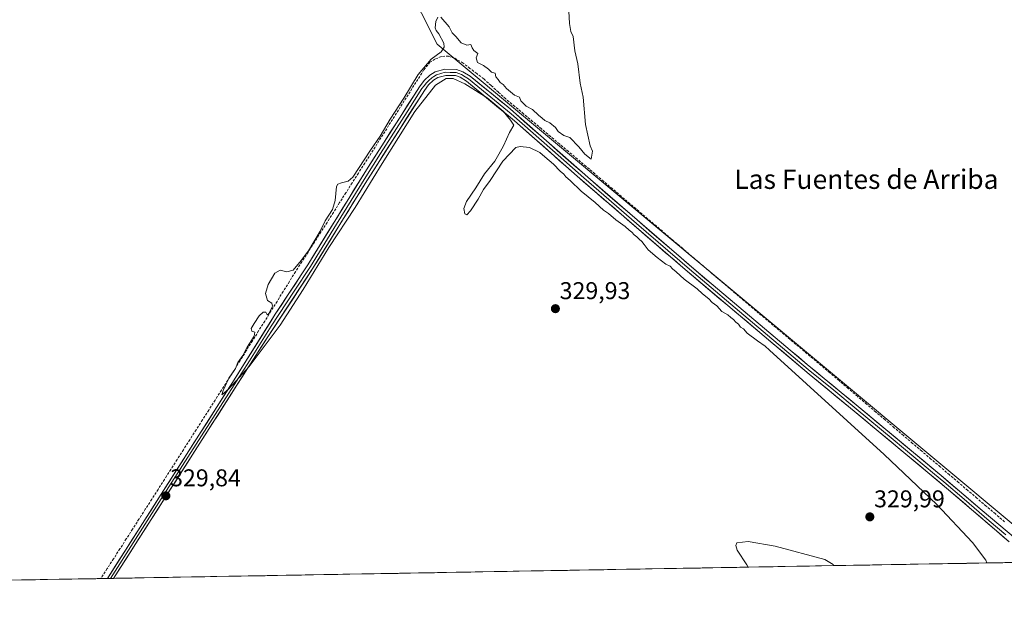
# Model space of a CAD drawing. Units: metres. Extents: x 621739 to 625210, y 4692480 to 4694854.
# Drawn here: x 624211 to 624617, y 4692510 to 4692755 of the extents above; entities that cross this region are included whole.
import ezdxf
from ezdxf.enums import TextEntityAlignment as Align

# ---------------------------------------------------------------- set-up
doc = ezdxf.new("R2010")
doc.units = ezdxf.units.M
doc.header["$MEASUREMENT"] = 0
doc.linetypes.add('TRAZOSX2', pattern=[1.5, 1, -0.5])
for name, color, linetype, lineweight in [('Carátula', 7, 'Continuous', 5), ('Corriente artificial lineal', 5, 'TRAZOSX2', 13), ('Cultivos herbáceos CxS', 92, 'Continuous', 0), ('Curva de nivel normal', 36, 'Continuous', 0), ('Layer 0', 7, 'Continuous', 0), ('Municipio CxS', 142, 'Continuous', 0), ('Punto de cota en terreno', 7, 'Continuous', 0), ('Rótulo de punto de cota en terreno', 19, 'Continuous', 0), ('Texto cartográfico', 19, 'Continuous', 0)]:
    doc.layers.add(name, color=color, linetype=linetype, lineweight=lineweight)
doc.styles.add('Arial', font='txt', dxfattribs={"height": 0.2})

# ---------------------------------------------------------------- blocks, each defined once
blk = doc.blocks.new('*U151')
at = {"layer": 'Cultivos herbáceos CxS', "color": 92, "linetype": 'Continuous', "lineweight": 0}
blk.add_polyline3d([(625184.75, 4693944.85, 335.35), (625209.88, 4692540.94, 332.48), (623455.42, 4692509.98, 328.7)], dxfattribs=at)
blk.add_polyline3d([(624627.39, 4692540.77, 332.2), (624661.9, 4692555.08, 331.79), (624661.72, 4692555.57, 331.77), (624662.55, 4692555.18, 331.79), (624785.17, 4692603.16, 331.92), (624676.77, 4692871.51, 331.49), (624550.6, 4692853.74, 330.92), (624549.45, 4692847.81, 331.12), (624344.59, 4692821.05, 330.07), (624383.31, 4692744.46, 330.09), (624627.39, 4692540.77, 332.2)], close=True, dxfattribs=at)
blk = doc.blocks.new('*U171')
at = {"layer": 'Curva de nivel normal', "color": 36, "linetype": 'Continuous', "lineweight": 0}
for points in [[(624437.25, 4692763.2, 330), (624437.8, 4692752.99, 330), (624438.33, 4692749.66, 330), (624439.34, 4692747.66, 330), (624440.07, 4692741.68, 330), (624441.31, 4692736.43, 330), (624442.16, 4692728.36, 330), (624443.4, 4692722.57, 330), (624444.35, 4692711.3, 330), (624446.36, 4692702.49, 330), (624447.36, 4692700.38, 330), (624446.71, 4692697.06, 330), (624444.1, 4692699.14, 330), (624441.73, 4692702.11, 330), (624437.92, 4692705.96, 330), (624435.46, 4692706.84, 330), (624433.11, 4692708.49, 330), (624432.07, 4692710.02, 330), (624429.65, 4692711.97, 330), (624427.63, 4692712.91, 330), (624426.61, 4692713.99, 330), (624425.07, 4692715.12, 330), (624422.5, 4692717.54, 330), (624419.91, 4692718.95, 330), (624417.73, 4692721.11, 330), (624417.17, 4692722.55, 330), (624415.11, 4692723.49, 330), (624411.78, 4692726.16, 330), (624410.4, 4692727.78, 330), (624409.29, 4692728.67, 330), (624408.44, 4692729.87, 330), (624407.46, 4692731.06, 330), (624407.11, 4692732.5, 330), (624405.7, 4692732.87, 330), (624404.46, 4692734.12, 330), (624402.33, 4692735.68, 330), (624399.91, 4692736.91, 330), (624399.31, 4692738.85, 330), (624400, 4692740.7, 330), (624398.33, 4692741.87, 330), (624397.62, 4692743, 330), (624397.17, 4692744.36, 330), (624395.46, 4692744.08, 330), (624393.2, 4692745.06, 330), (624390.96, 4692747.67, 330), (624389.49, 4692749.2, 330), (624388.25, 4692751.62, 330), (624384.75, 4692755.62, 330)], [(624383.56, 4692755.61, 330), (624382.74, 4692753.8, 330), (624382.45, 4692751.26, 330), (624382.83, 4692750.06, 330), (624384, 4692748.7, 330), (624386.05, 4692744.88, 330), (624386.09, 4692743.25, 330), (624384.93, 4692741.34, 330), (624380.72, 4692738.28, 330), (624375.4, 4692731.97, 330), (624369.51, 4692722.2, 330), (624363.84, 4692713.5, 330), (624359.75, 4692706.45, 330), (624355.81, 4692700.67, 330), (624348.51, 4692689.64, 330), (624346.54, 4692687.87, 330), (624343.87, 4692687.26, 330), (624342.27, 4692686.75, 330), (624341.8, 4692685.7, 330), (624341.18, 4692679.9, 330), (624340.07, 4692676.21, 330), (624337.12, 4692671.55, 330), (624334.97, 4692667.32, 330), (624330.25, 4692659.15, 330), (624327.18, 4692655.26, 330), (624323.84, 4692651.27, 330), (624321.3, 4692650.47, 330), (624318.51, 4692651.26, 330), (624316.31, 4692650.01, 330), (624313.62, 4692645.35, 330), (624312.53, 4692641.62, 330), (624313.24, 4692638.72, 330), (624315.12, 4692637.56, 330), (624315.34, 4692636.3, 330), (624313.82, 4692633.36, 330), (624313.11, 4692632.79, 330), (624312.59, 4692633.84, 330), (624311.46, 4692633.89, 330), (624309.83, 4692632.42, 330), (624307.73, 4692629.22, 330), (624306.56, 4692627.06, 330), (624306.78, 4692626.02, 330), (624308.05, 4692625.59, 330), (624307.81, 4692624.02, 330), (624304.94, 4692619.4, 330), (624303.17, 4692615.95, 330), (624301.09, 4692613.07, 330), (624300.08, 4692610.56, 330), (624297.4, 4692606.56, 330), (624295.08, 4692601.56, 330), (624294.42, 4692599.76, 330), (624297.18, 4692602.02, 330), (624300.18, 4692605.39, 330), (624305.7, 4692611.43, 330), (624312.29, 4692620.19, 330), (624318.58, 4692628.56, 330), (624328.05, 4692643.22, 330), (624338.59, 4692660.56, 330), (624349.51, 4692677.04, 330), (624360.56, 4692695.25, 330), (624374.1, 4692716.73, 330), (624382.52, 4692727.6, 330), (624386.98, 4692730.37, 330), (624389.8, 4692730.36, 330), (624394.71, 4692728.16, 330), (624403.93, 4692722.34, 330), (624410.42, 4692716.8, 330), (624413.46, 4692713.17, 330), (624414.89, 4692711, 330), (624413.11, 4692708.08, 330), (624410.62, 4692702.57, 330), (624408.68, 4692699.05, 330), (624407.02, 4692696.21, 330), (624402.82, 4692690.94, 330), (624399.17, 4692685.13, 330), (624395.35, 4692679.61, 330), (624394.29, 4692676.72, 330), (624394.64, 4692674.41, 330), (624395.49, 4692674.06, 330), (624396.96, 4692675.72, 330), (624400.16, 4692680.55, 330), (624402.35, 4692684.55, 330), (624405.04, 4692688.21, 330), (624410.26, 4692696.23, 330), (624415.65, 4692701.81, 330), (624417.54, 4692702.31, 330), (624421.28, 4692701.8, 330), (624425.55, 4692699.79, 330), (624427.59, 4692697.97, 330), (624431.24, 4692694.96, 330), (624434.02, 4692692.07, 330), (624435.5, 4692690.88, 330), (624436.35, 4692689.73, 330), (624438.13, 4692688.18, 330), (624442.63, 4692683.75, 330), (624448.44, 4692679.11, 330), (624451.88, 4692675.99, 330), (624453.95, 4692674.66, 330), (624456.86, 4692671.91, 330), (624460.79, 4692669.17, 330), (624462.37, 4692667.75, 330), (624463.54, 4692666.92, 330), (624464.42, 4692665.8, 330), (624465.64, 4692665.02, 330), (624466.56, 4692663.95, 330), (624467.66, 4692663.05, 330), (624468.57, 4692661.79, 330), (624470.23, 4692659.62, 330), (624473.9, 4692656.45, 330), (624477.55, 4692653.64, 330), (624479.32, 4692652.8, 330), (624480.34, 4692651.73, 330), (624481.83, 4692650.56, 330), (624485.14, 4692647.53, 330), (624490.5, 4692643.56, 330), (624492.69, 4692641.42, 330), (624495.28, 4692639.35, 330), (624496.7, 4692637.9, 330), (624498.61, 4692636.54, 330), (624500.66, 4692634.19, 330), (624503.09, 4692632.82, 330), (624504.27, 4692631.67, 330), (624505.5, 4692630.9, 330), (624506.4, 4692629.8, 330), (624507.5, 4692628.9, 330), (624508.34, 4692627.74, 330), (624509.54, 4692626.94, 330), (624511.12, 4692625.19, 330), (624515.29, 4692622.02, 330), (624518.47, 4692619.87, 330), (624520.22, 4692618.23, 330), (624567.51, 4692575.18, 330), (624589.22, 4692554.47, 330), (624604, 4692538.86, 330), (624609.42, 4692531.46, 330), (624609.91, 4692530.35, 330)], [(624546.68, 4692529.24, 330), (624546.5, 4692529.68, 330), (624543.03, 4692531.83, 330), (624522.65, 4692537.33, 330), (624511.49, 4692539.27, 330), (624506.87, 4692538.62, 330), (624506.35, 4692537.57, 330), (624506.89, 4692535.65, 330), (624510.95, 4692529.55, 330), (624511.5, 4692528.62, 330)]]:
    blk.add_polyline3d(points, dxfattribs=at)
blk = doc.blocks.new('5PATER')
at = {"layer": 'Carátula', "linetype": 'Continuous', "lineweight": 5}
h = blk.add_hatch(color=250, dxfattribs=at)
edge = h.paths.add_edge_path()
edge.add_ellipse((0, 0.01), major_axis=(-1.33, -1.34), ratio=0.999422, start_angle=0, end_angle=360)

msp = doc.modelspace()

# ---------------------------------------------------------------- linework, layer by layer
at = {"layer": 'Corriente artificial lineal', "color": 5, "linetype": 'TRAZOSX2', "lineweight": 13}
msp.add_polyline3d([(624617.2, 4692547.37, 331.53), (624613.41, 4692550.61, 331.44), (624609.61, 4692553.84, 331.47), (624605.82, 4692557.08, 331.36), (624602.03, 4692560.31, 331.32), (624598.24, 4692563.55, 331.33), (624594.45, 4692566.78, 331.31), (624590.66, 4692570.02, 331.31), (624586.87, 4692573.25, 331.47), (624583.07, 4692576.49, 331.32), (624579.28, 4692579.72, 331.32), (624575.49, 4692582.96, 331.32), (624571.7, 4692586.19, 331.29), (624567.91, 4692589.43, 331.24), (624564.12, 4692592.66, 331.21), (624560.33, 4692595.9, 331.19), (624556.53, 4692599.13, 331.28), (624552.74, 4692602.37, 331.23), (624548.95, 4692605.6, 331.13), (624545.16, 4692608.84, 331.13), (624541.64, 4692611.8, 331.23), (624538.11, 4692614.76, 331.04), (624534.59, 4692617.72, 331.06), (624531.06, 4692620.68, 331.01), (624527.54, 4692623.63, 331.07), (624524.01, 4692626.59, 330.95), (624520.49, 4692629.55, 330.97), (624516.96, 4692632.51, 331.06), (624513.44, 4692635.47, 330.94), (624509.82, 4692638.55, 331.02), (624506.2, 4692641.64, 331.09), (624502.58, 4692644.72, 330.86), (624498.96, 4692647.8, 331), (624495.34, 4692650.88, 330.99), (624491.72, 4692653.97, 331.04), (624488.1, 4692657.05, 330.96), (624484.48, 4692660.13, 330.94), (624480.86, 4692663.21, 331.19), (624477.24, 4692666.3, 331.01), (624473.62, 4692669.38, 330.96), (624470, 4692672.46, 330.92), (624466.38, 4692675.54, 330.86), (624462.76, 4692678.63, 330.98), (624459.14, 4692681.71, 330.85), (624455.52, 4692684.79, 330.75), (624451.9, 4692687.87, 330.64), (624448.28, 4692690.96, 330.47), (624444.66, 4692694.04, 330.23), (624441.04, 4692697.12, 330.16), (624437.35, 4692700.22, 330.16), (624433.66, 4692703.32, 330.12), (624429.97, 4692706.42, 330.08), (624426.28, 4692709.52, 330.11), (624422.59, 4692712.61, 330.07), (624418.9, 4692715.71, 330.05), (624415.21, 4692718.81, 330.07), (624411.52, 4692721.91, 330.03), (624408.49, 4692724.66, 330.04), (624405.47, 4692727.42, 330.07), (624402.44, 4692730.17, 330.08), (624399.61, 4692732.33, 330.13), (624396.77, 4692734.49, 330.25), (624393.94, 4692736.65, 330.33), (624390.43, 4692738.75, 330.54), (624387.9, 4692739.5, 330.37), (624386.47, 4692739.57, 330.31), (624384.85, 4692739.33, 330.19), (624382.29, 4692738.26, 330.04), (624380.29, 4692737.02, 329.98), (624377.67, 4692733.74, 329.99), (624375.27, 4692729.93, 329.98), (624372.86, 4692726.12, 329.89), (624370.46, 4692722.31, 329.92), (624368.05, 4692718.5, 329.88), (624365.65, 4692714.68, 330.01), (624363.24, 4692710.87, 329.97), (624360.84, 4692707.06, 330.05), (624358.43, 4692703.25, 329.9), (624356.03, 4692699.44, 329.97), (624353.43, 4692695.37, 329.92), (624350.83, 4692691.29, 330.03), (624348.23, 4692687.22, 330.06), (624345.63, 4692683.14, 330.25), (624343.03, 4692679.07, 330.07), (624340.44, 4692675, 330.07), (624337.84, 4692670.92, 329.93), (624335.24, 4692666.85, 329.95), (624332.64, 4692662.77, 329.92), (624330.04, 4692658.7, 329.92), (624327.44, 4692654.62, 329.9), (624324.84, 4692650.55, 330.07), (624322.3, 4692646.48, 330.19), (624319.77, 4692642.4, 330.34), (624317.23, 4692638.33, 330.08), (624314.7, 4692634.26, 330.15), (624312.16, 4692630.19, 330.03), (624309.63, 4692626.11, 330), (624307.09, 4692622.04, 329.95), (624304.56, 4692617.97, 329.97), (624302.02, 4692613.9, 329.93), (624299.49, 4692609.82, 329.92), (624296.95, 4692605.75, 329.89), (624294.33, 4692601.66, 329.86), (624291.71, 4692597.57, 329.9), (624289.1, 4692593.47, 329.84), (624286.48, 4692589.38, 329.8), (624283.86, 4692585.29, 329.78), (624281.24, 4692581.2, 329.79), (624278.63, 4692577.1, 329.76), (624276.01, 4692573.01, 329.78), (624273.39, 4692568.92, 329.74), (624270.77, 4692564.83, 329.76), (624268.15, 4692560.74, 329.73), (624265.54, 4692556.64, 329.77), (624262.92, 4692552.55, 329.73), (624260.3, 4692548.46, 329.82), (624257.68, 4692544.37, 329.8), (624255.06, 4692540.27, 329.79), (624252.45, 4692536.18, 329.79), (624249.83, 4692532.09, 329.76), (624247.21, 4692528, 329.73), (624244.59, 4692523.91, 329.72)], dxfattribs=at)
at = {"layer": 'Cultivos herbáceos CxS', "color": 92, "linetype": 'Continuous', "lineweight": 0}
msp.add_polyline3d([(624627.39, 4692540.77, 332.2), (624383.31, 4692744.46, 330.09), (624344.59, 4692821.05, 330.07), (624549.45, 4692847.81, 331.12), (624550.6, 4692853.74, 330.92), (624676.77, 4692871.51, 331.49), (624785.17, 4692603.16, 331.92), (624662.55, 4692555.18, 331.79), (624661.72, 4692555.57, 331.77), (624661.9, 4692555.08, 331.79), (624627.39, 4692540.77, 332.2)], close=True, dxfattribs=at)
for points in [[(624627.39, 4692540.77, 332.2), (624661.9, 4692555.08, 331.79), (624661.72, 4692555.57, 331.77), (624662.55, 4692555.18, 331.79), (624785.17, 4692603.16, 331.92), (624676.77, 4692871.51, 331.49), (624550.6, 4692853.74, 330.92), (624549.45, 4692847.81, 331.12), (624344.59, 4692821.05, 330.07), (624383.31, 4692744.46, 330.09), (624627.39, 4692540.77, 332.2)], [(624627.39, 4692540.77, 332.2), (624661.9, 4692555.08, 331.79), (624661.72, 4692555.57, 331.77), (624662.55, 4692555.18, 331.79), (624785.17, 4692603.16, 331.92), (624676.77, 4692871.51, 331.49), (624550.6, 4692853.74, 330.92), (624549.45, 4692847.81, 331.12), (624344.59, 4692821.05, 330.07), (624383.31, 4692744.46, 330.09), (624627.39, 4692540.77, 332.2)], [(625209.88, 4692540.94, 332.48), (623455.42, 4692509.98, 328.7)]]:
    msp.add_polyline3d(points, dxfattribs=at)
at = {"layer": 'Layer 0', "linetype": 'Continuous', "lineweight": 0}
for points in [[(624247.27, 4692523.95), (624270.4, 4692560.2), (624298.6, 4692604.42), (624316.5, 4692632.98), (624329.89, 4692653.35), (624354.06, 4692692.58), (624375.91, 4692726.86), (624377.86, 4692729.42), (624380.25, 4692731.65), (624382.45, 4692733.01), (624386.43, 4692734.12), (624391.25, 4692734.09), (624393.83, 4692733.13), (624396.89, 4692731.26), (624412.37, 4692718.59), (624446.41, 4692688.61), (624489.98, 4692650.94), (624535.85, 4692612.25), (624556.84, 4692594.93), (624591.05, 4692566.44), (624607.91, 4692551.99), (624621.75, 4692540.46)], [(624617.79, 4692542.03), (624610.87, 4692547.8), (624600.59, 4692556.64), (624592.16, 4692563.86), (624588.32, 4692567.07), (624571.22, 4692581.31), (624556.03, 4692593.96), (624546.75, 4692601.61), (624536.26, 4692610.27), (624513.32, 4692629.62), (624487.26, 4692651.6), (624465.48, 4692670.44), (624443.69, 4692689.31), (624430.8, 4692700.71), (624413.78, 4692715.7), (624403.89, 4692723.9), (624396.15, 4692730.23), (624394.81, 4692731.06), (624393.28, 4692731.99), (624391.02, 4692732.83), (624388.61, 4692732.85), (624386.6, 4692732.86), (624382.96, 4692731.84), (624381.86, 4692731.16), (624381.02, 4692730.65), (624379.83, 4692729.53), (624378.8, 4692728.57), (624377.83, 4692727.29), (624376.95, 4692726.14), (624370.85, 4692716.53), (624359.92, 4692699.39), (624353.82, 4692689.79), (624341.73, 4692670.18), (624330.96, 4692652.68), (624324.27, 4692642.49), (624314.84, 4692628.11), (624305.89, 4692613.83), (624299.5, 4692603.85), (624270.43, 4692558.27), (624258.87, 4692540.14), (624248.56, 4692523.98)], [(624619.11, 4692539.04), (624613.82, 4692543.6), (624593.26, 4692561.28), (624585.59, 4692567.69), (624555.22, 4692592.99), (624536.66, 4692608.29), (624484.54, 4692652.26), (624440.97, 4692690), (624415.19, 4692712.81), (624395.41, 4692729.2), (624392.72, 4692730.85), (624390.79, 4692731.57), (624386.77, 4692731.59), (624383.47, 4692730.67), (624381.79, 4692729.64), (624379.74, 4692727.72), (624377.99, 4692725.41), (624353.57, 4692687), (624332.03, 4692652), (624313.17, 4692623.23), (624300.39, 4692603.27), (624270.46, 4692556.33), (624249.85, 4692524), (624249.85, 4692524)], [(624248.56, 4692523.98), (624247.27, 4692523.95)], [(624249.85, 4692524), (624248.56, 4692523.98)]]:
    msp.add_lwpolyline(points, dxfattribs=at)
msp.add_polyline3d([(624619.11, 4692539.04, 331.44), (624616.47, 4692541.32, 331.26), (624613.82, 4692543.6, 331.09), (624610.39, 4692546.55, 330.92), (624606.97, 4692549.49, 330.78), (624603.54, 4692552.44, 330.87), (624600.11, 4692555.39, 330.83), (624596.69, 4692558.33, 330.8), (624593.26, 4692561.28, 330.78), (624589.43, 4692564.49, 330.85), (624585.59, 4692567.69, 330.87), (624581.79, 4692570.85, 330.71), (624578, 4692574.02, 330.79), (624574.2, 4692577.18, 330.82), (624570.41, 4692580.34, 330.81), (624566.61, 4692583.5, 330.89), (624562.81, 4692586.67, 330.7), (624559.02, 4692589.83, 330.63), (624555.22, 4692592.99, 330.64), (624551.51, 4692596.05, 330.54), (624547.8, 4692599.11, 330.49), (624544.08, 4692602.17, 330.51), (624540.37, 4692605.23, 330.47), (624536.66, 4692608.29, 330.55), (624532.94, 4692611.43, 330.4), (624529.21, 4692614.57, 330.36), (624525.49, 4692617.71, 330.38), (624521.77, 4692620.85, 330.29), (624518.05, 4692623.99, 330.28), (624514.32, 4692627.13, 330.33), (624510.6, 4692630.28, 330.33), (624506.88, 4692633.42, 330.35), (624503.15, 4692636.56, 330.29), (624499.43, 4692639.7, 330.26), (624495.71, 4692642.84, 330.29), (624491.99, 4692645.98, 330.27), (624488.26, 4692649.12, 330.25), (624484.54, 4692652.26, 330.24), (624480.91, 4692655.41, 330.23), (624477.28, 4692658.55, 330.3), (624473.65, 4692661.7, 330.26), (624470.02, 4692664.84, 330.26), (624466.39, 4692667.99, 330.27), (624462.76, 4692671.13, 330.23), (624459.12, 4692674.28, 330.25), (624455.49, 4692677.42, 330.25), (624451.86, 4692680.57, 330.21), (624448.23, 4692683.71, 330.26), (624444.6, 4692686.86, 330.22), (624440.97, 4692690, 330.19), (624437.29, 4692693.26, 330.15), (624433.6, 4692696.52, 330.12), (624429.92, 4692699.78, 330.1), (624426.24, 4692703.03, 330.09), (624422.56, 4692706.29, 330.07), (624418.87, 4692709.55, 330.12), (624415.19, 4692712.81, 330), (624411.89, 4692715.54, 329.92), (624408.6, 4692718.27, 329.9), (624405.3, 4692721.01, 329.91), (624402, 4692723.74, 329.91), (624398.71, 4692726.47, 329.98), (624395.41, 4692729.2, 330.06), (624392.72, 4692730.85, 330.06), (624390.79, 4692731.57, 330.1), (624386.77, 4692731.59, 330.07), (624383.47, 4692730.67, 330.03), (624381.79, 4692729.64, 329.99), (624379.74, 4692727.72, 329.95), (624377.99, 4692725.41, 329.98), (624375.55, 4692721.57, 329.95), (624373.11, 4692717.73, 329.95), (624370.66, 4692713.89, 329.98), (624368.22, 4692710.05, 329.99), (624365.78, 4692706.21, 329.95), (624363.34, 4692702.36, 329.95), (624360.9, 4692698.52, 330.01), (624358.45, 4692694.68, 329.99), (624356.01, 4692690.84, 330.03), (624353.57, 4692687, 330.11), (624351.18, 4692683.11, 330.28), (624348.78, 4692679.22, 330.13), (624346.39, 4692675.33, 330.15), (624344, 4692671.44, 330.02), (624341.6, 4692667.56, 330.05), (624339.21, 4692663.67, 329.92), (624336.82, 4692659.78, 329.96), (624334.42, 4692655.89, 329.9), (624332.03, 4692652, 329.99), (624329.34, 4692647.89, 330.01), (624326.64, 4692643.78, 330.2), (624323.95, 4692639.67, 330.1), (624321.25, 4692635.56, 330.1), (624318.56, 4692631.45, 330.01), (624315.86, 4692627.34, 330.01), (624313.17, 4692623.23, 329.95), (624310.61, 4692619.24, 329.89), (624308.06, 4692615.25, 329.89), (624305.5, 4692611.25, 329.86), (624302.95, 4692607.26, 329.86), (624300.39, 4692603.27, 329.82), (624297.9, 4692599.36, 329.84), (624295.4, 4692595.45, 329.81), (624292.91, 4692591.54, 329.82), (624290.41, 4692587.62, 329.8), (624287.92, 4692583.71, 329.78), (624285.43, 4692579.8, 329.77), (624282.93, 4692575.89, 329.76), (624280.44, 4692571.98, 329.75), (624277.94, 4692568.07, 329.75), (624275.45, 4692564.15, 329.71), (624272.95, 4692560.24, 329.77), (624270.46, 4692556.33, 329.8), (624267.88, 4692552.29, 329.8), (624265.31, 4692548.25, 329.79), (624262.73, 4692544.21, 329.79), (624260.16, 4692540.17, 329.69), (624257.58, 4692536.12, 329.71), (624255, 4692532.08, 329.7), (624252.43, 4692528.04, 329.71), (624249.85, 4692524, 329.67), (624249.85, 4692524, 329.67), (624247.27, 4692523.95, 329.75), (624249.84, 4692527.98, 329.74), (624252.41, 4692532.01, 329.77), (624254.98, 4692536.03, 329.77), (624257.55, 4692540.06, 329.78), (624260.12, 4692544.09, 329.79), (624262.69, 4692548.12, 329.82), (624265.26, 4692552.14, 329.79), (624267.83, 4692556.17, 329.82), (624270.4, 4692560.2, 329.79), (624272.96, 4692564.22, 329.78), (624275.53, 4692568.24, 329.79), (624278.09, 4692572.26, 329.79), (624280.65, 4692576.28, 329.8), (624283.22, 4692580.3, 329.8), (624285.78, 4692584.32, 329.83), (624288.35, 4692588.34, 329.82), (624290.91, 4692592.36, 329.89), (624293.47, 4692596.38, 329.87), (624296.04, 4692600.4, 329.92), (624298.6, 4692604.42, 329.89), (624301.16, 4692608.5, 330), (624303.71, 4692612.58, 329.93), (624306.27, 4692616.66, 329.99), (624308.83, 4692620.74, 329.95), (624311.39, 4692624.82, 330.04), (624313.94, 4692628.9, 330.06), (624316.5, 4692632.98, 330.26), (624319.18, 4692637.05, 330.18), (624321.86, 4692641.13, 330.41), (624324.53, 4692645.2, 330.28), (624327.21, 4692649.28, 330.23), (624329.89, 4692653.35, 330.07), (624332.31, 4692657.27, 330.04), (624334.72, 4692661.2, 330.01), (624337.14, 4692665.12, 330.07), (624339.56, 4692669.04, 330.08), (624341.98, 4692672.97, 330.25), (624344.39, 4692676.89, 330.19), (624346.81, 4692680.81, 330.36), (624349.23, 4692684.73, 330.26), (624351.64, 4692688.66, 330.31), (624354.06, 4692692.58, 330.05), (624356.49, 4692696.39, 330.12), (624358.92, 4692700.2, 330), (624361.34, 4692704.01, 330.12), (624363.77, 4692707.82, 330.08), (624366.2, 4692711.62, 330.13), (624368.63, 4692715.43, 330.01), (624371.05, 4692719.24, 330.04), (624373.48, 4692723.05, 329.99), (624375.91, 4692726.86, 330.09), (624377.86, 4692729.42, 330.07), (624380.25, 4692731.65, 330.14), (624382.45, 4692733.01, 330.31), (624386.43, 4692734.12, 330.35), (624391.25, 4692734.09, 330.39), (624393.83, 4692733.13, 330.31), (624396.89, 4692731.26, 330.21), (624399.99, 4692728.73, 330.12), (624403.08, 4692726.19, 330.03), (624406.18, 4692723.66, 330.05), (624409.27, 4692721.12, 329.99), (624412.37, 4692718.59, 330.03), (624415.77, 4692715.59, 330.05), (624419.18, 4692712.59, 330.08), (624422.58, 4692709.6, 330.09), (624425.99, 4692706.6, 330.12), (624429.39, 4692703.6, 330.14), (624432.79, 4692700.6, 330.16), (624436.2, 4692697.6, 330.22), (624439.6, 4692694.61, 330.21), (624443.01, 4692691.61, 330.25), (624446.41, 4692688.61, 330.34), (624450.04, 4692685.47, 330.41), (624453.67, 4692682.33, 330.44), (624457.3, 4692679.19, 330.5), (624460.93, 4692676.05, 330.56), (624464.56, 4692672.91, 330.46), (624468.2, 4692669.78, 330.51), (624471.83, 4692666.64, 330.5), (624475.46, 4692663.5, 330.43), (624479.09, 4692660.36, 330.57), (624482.72, 4692657.22, 330.5), (624486.35, 4692654.08, 330.5), (624489.98, 4692650.94, 330.58), (624493.51, 4692647.96, 330.6), (624497.04, 4692644.99, 330.58), (624500.57, 4692642.01, 330.44), (624504.09, 4692639.04, 330.52), (624507.62, 4692636.06, 330.54), (624511.15, 4692633.08, 330.48), (624514.68, 4692630.11, 330.61), (624518.21, 4692627.13, 330.58), (624521.74, 4692624.15, 330.63), (624525.26, 4692621.18, 330.68), (624528.79, 4692618.2, 330.66), (624532.32, 4692615.23, 330.68), (624535.85, 4692612.25, 330.65), (624539.35, 4692609.36, 330.78), (624542.85, 4692606.48, 330.77), (624546.35, 4692603.59, 330.85), (624549.84, 4692600.7, 330.9), (624553.34, 4692597.82, 330.96), (624556.84, 4692594.93, 331.02), (624560.64, 4692591.76, 331), (624564.44, 4692588.6, 331.07), (624568.24, 4692585.43, 331.09), (624572.04, 4692582.27, 331.12), (624575.85, 4692579.1, 331.16), (624579.65, 4692575.94, 331.14), (624583.45, 4692572.77, 331.19), (624587.25, 4692569.61, 331.25), (624591.05, 4692566.44, 331.21), (624594.42, 4692563.55, 331.23), (624597.79, 4692560.66, 331.11), (624601.17, 4692557.77, 331.22), (624604.54, 4692554.88, 331.2), (624607.91, 4692551.99, 331.22), (624611.37, 4692549.11, 331.4), (624614.83, 4692546.23, 331.4), (624618.29, 4692543.34, 331.67)], dxfattribs=at)
at = {"layer": 'Municipio CxS', "color": 142, "linetype": 'Continuous', "lineweight": 0}
msp.add_polyline3d([(624621.51, 4692530.56, 331.76), (624616.52, 4692530.47, 330.53), (624611.53, 4692530.38, 329.98), (624606.55, 4692530.29, 329.97), (624601.56, 4692530.2, 329.97), (624596.58, 4692530.12, 329.98), (624591.59, 4692530.03, 329.98), (624586.6, 4692529.94, 329.97), (624581.62, 4692529.85, 329.97), (624576.63, 4692529.77, 329.98), (624571.64, 4692529.68, 329.98), (624566.66, 4692529.59, 329.97), (624561.67, 4692529.5, 329.98), (624556.69, 4692529.41, 329.96), (624551.7, 4692529.32, 329.97), (624546.71, 4692529.24, 329.98), (624541.73, 4692529.15, 329.98), (624536.74, 4692529.06, 329.98), (624531.75, 4692528.97, 330), (624526.77, 4692528.89, 329.98), (624521.78, 4692528.8, 329.99), (624516.8, 4692528.71, 329.99), (624511.81, 4692528.62, 329.99), (624506.82, 4692528.53, 329.98), (624501.84, 4692528.45, 329.98), (624496.85, 4692528.36, 329.96), (624491.87, 4692528.27, 329.97), (624486.88, 4692528.18, 329.96), (624481.89, 4692528.09, 329.97), (624476.91, 4692528.01, 329.97), (624471.92, 4692527.92, 329.96), (624466.93, 4692527.83, 329.97), (624461.95, 4692527.74, 329.96), (624456.96, 4692527.65, 329.96), (624451.98, 4692527.57, 329.96), (624446.99, 4692527.48, 329.96), (624442, 4692527.39, 329.96), (624437.02, 4692527.3, 329.96), (624432.03, 4692527.21, 329.95), (624427.04, 4692527.13, 329.96), (624422.06, 4692527.04, 329.95), (624417.07, 4692526.95, 329.95), (624412.09, 4692526.86, 329.94), (624407.1, 4692526.77, 329.94), (624402.11, 4692526.69, 329.94), (624397.13, 4692526.6, 329.94), (624392.14, 4692526.51, 329.94), (624387.15, 4692526.42, 329.94), (624382.17, 4692526.33, 329.95), (624377.18, 4692526.25, 329.94), (624372.2, 4692526.16, 329.93), (624367.21, 4692526.07, 329.92), (624362.22, 4692525.98, 329.93), (624357.24, 4692525.89, 329.91), (624352.25, 4692525.81, 329.92), (624347.26, 4692525.72, 329.91), (624342.28, 4692525.63, 329.92), (624337.29, 4692525.54, 329.9), (624332.31, 4692525.45, 329.89), (624327.32, 4692525.37, 329.9), (624322.33, 4692525.28, 329.89), (624317.35, 4692525.19, 329.91), (624312.36, 4692525.1, 329.78), (624307.38, 4692525.01, 329.59), (624302.39, 4692524.93, 329.5), (624297.4, 4692524.84, 329.49), (624292.42, 4692524.75, 329.47), (624287.43, 4692524.66, 329.48), (624282.44, 4692524.57, 329.48), (624277.46, 4692524.49, 329.46), (624272.47, 4692524.4, 329.47), (624267.49, 4692524.31, 329.48), (624262.5, 4692524.22, 329.47), (624257.51, 4692524.13, 329.49), (624252.53, 4692524.05, 329.59), (624247.54, 4692523.96, 329.74), (624242.55, 4692523.87, 329.66), (624237.57, 4692523.78, 329.65), (624232.58, 4692523.69, 329.7), (624227.6, 4692523.61, 329.68), (624222.61, 4692523.52, 329.68), (624217.62, 4692523.43, 329.7), (624212.64, 4692523.34, 329.71), (624207.65, 4692523.25, 329.7)], dxfattribs=at)

# ---------------------------------------------------------------- block references
at = {"layer": 'Cultivos herbáceos CxS', "color": 92, "linetype": 'Continuous', "lineweight": 0}
msp.add_blockref('*U151', (0, 0), dxfattribs=at)
at = {"layer": 'Curva de nivel normal', "color": 36, "linetype": 'Continuous', "lineweight": 0}
msp.add_blockref('*U171', (0, 0), dxfattribs=at)
at = {"layer": 'Punto de cota en terreno', "linetype": 'Continuous', "lineweight": 0}
for p in [(624432, 4692635.3, 329.93), (624271.39, 4692558.05, 329.84), (624561.65, 4692549.37, 329.99)]:
    msp.add_blockref('5PATER', p, dxfattribs=at)

# ---------------------------------------------------------------- texts
at = {"layer": 'Rótulo de punto de cota en terreno', "color": 19, "linetype": 'Continuous', "lineweight": 0, "style": 'Arial'}
for s, p in [('329,93', (624433.76, 4692637.06)), ('329,84', (624273.15, 4692559.81)), ('329,99', (624563.41, 4692551.13))]:
    msp.add_text(s, height=7, dxfattribs=at).set_placement(p, align=Align.BOTTOM_LEFT)
at = {"layer": 'Texto cartográfico', "color": 19, "linetype": 'Continuous', "lineweight": 0, "style": 'Arial'}
msp.add_text('Las Fuentes de Arriba', height=8, dxfattribs=at).set_placement((624560.24, 4692688.75), align=Align.MIDDLE_CENTER)

doc.saveas('drawing.dxf')
